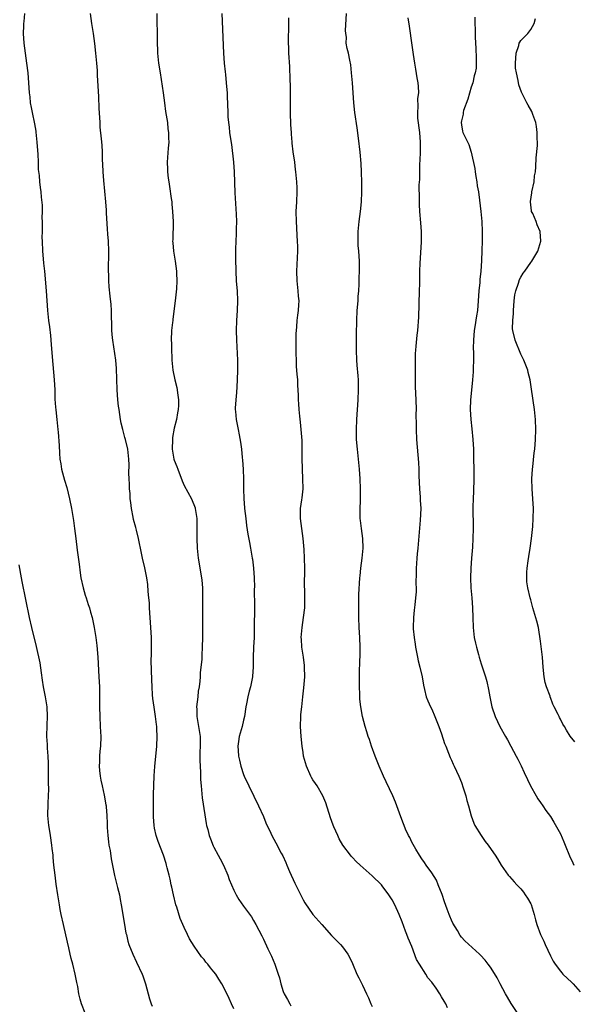
# Model space of a CAD drawing. Units: inches. Extents: x 2580000 to 2583000, y 1542000 to 1545000.
# Drawn here: x 2581424 to 2581536, y 1544391 to 1544590 of the extents above; entities that cross this region are included whole.
import ezdxf

# ---------------------------------------------------------------- set-up
doc = ezdxf.new("R2010")
doc.units = ezdxf.units.IN
doc.header["$MEASUREMENT"] = 0
doc.layers.add('LD25801542_10ft', color=52, linetype='Continuous')

msp = doc.modelspace()

# ---------------------------------------------------------------- linework, layer by layer
at = {"layer": 'LD25801542_10ft'}
for points, elevation in [([(2581424.75, 1544591), (2581424.62, 1544589.38), (2581424.56, 1544589), (2581424.52, 1544588.52), (2581424.46, 1544587), (2581424.57, 1544585), (2581424.84, 1544583), (2581425.13, 1544581), (2581425.39, 1544579), (2581425.57, 1544577), (2581425.7, 1544575), (2581425.8, 1544574.2), (2581425.9, 1544573), (2581426.05, 1544572.05), (2581426.26, 1544571), (2581426.75, 1544568.75), (2581427, 1544567.27), (2581427.04, 1544567.04), (2581427.22, 1544565), (2581427.33, 1544563.33), (2581427.4, 1544562.6), (2581427.48, 1544561), (2581427.52, 1544559.52), (2581427.71, 1544558.29), (2581427.77, 1544557), (2581427.87, 1544555.87), (2581428.01, 1544555), (2581428.09, 1544553.91), (2581428.31, 1544552.31), (2581428.3, 1544551), (2581428.24, 1544549.76), (2581428.29, 1544549), (2581428.31, 1544548.31), (2581428.27, 1544547), (2581428.25, 1544545.75), (2581428.27, 1544545), (2581428.36, 1544543), (2581428.52, 1544541.48), (2581428.57, 1544540.57), (2581428.75, 1544539), (2581429.12, 1544535), (2581429.38, 1544531), (2581429.57, 1544529), (2581429.75, 1544527.75), (2581429.96, 1544525.96), (2581430.14, 1544524.14), (2581430.33, 1544521.67), (2581430.74, 1544517), (2581430.83, 1544515), (2581430.88, 1544513.12), (2581431, 1544511.5), (2581431.05, 1544510.95), (2581431.28, 1544509), (2581431.49, 1544507), (2581431.52, 1544506.48), (2581431.73, 1544503.73), (2581431.78, 1544502.22), (2581431.89, 1544501), (2581432.06, 1544500.06), (2581432.21, 1544499), (2581432.78, 1544496.78), (2581433.25, 1544495.25), (2581433.79, 1544493), (2581434.2, 1544491), (2581434.57, 1544489), (2581434.63, 1544488.63), (2581434.85, 1544487), (2581435.07, 1544485), (2581435.37, 1544482.63), (2581435.78, 1544479.78), (2581435.96, 1544478.04), (2581436.13, 1544477), (2581436.56, 1544475), (2581437, 1544473.51), (2581437.18, 1544473), (2581437.61, 1544471.61), (2581437.85, 1544471), (2581438.08, 1544470.08), (2581438.4, 1544469), (2581438.8, 1544467), (2581439.13, 1544465), (2581439.36, 1544463.36), (2581439.55, 1544461), (2581439.77, 1544457), (2581439.85, 1544455), (2581439.85, 1544451), (2581439.92, 1544449), (2581440.05, 1544447), (2581440.09, 1544445.91), (2581440.14, 1544445), (2581440.07, 1544443), (2581439.96, 1544442.04), (2581439.88, 1544441), (2581439.89, 1544439.89), (2581439.84, 1544439), (2581439.91, 1544438.09), (2581440.04, 1544437), (2581440.16, 1544436.16), (2581440.4, 1544435), (2581440.84, 1544433.16), (2581441.19, 1544431.19), (2581441.24, 1544431), (2581441.24, 1544430.76), (2581441.38, 1544429), (2581441.44, 1544427.44), (2581441.41, 1544427), (2581441.42, 1544426.58), (2581441.54, 1544425), (2581441.69, 1544423.69), (2581441.8, 1544423), (2581442.02, 1544421.98), (2581442.25, 1544420.25), (2581442.91, 1544416.91), (2581443.3, 1544415.3), (2581443.55, 1544414.45), (2581443.9, 1544413), (2581444.07, 1544412.07), (2581444.29, 1544411), (2581444.96, 1544407), (2581445.23, 1544405.23), (2581445.31, 1544405), (2581445.61, 1544403.61), (2581445.82, 1544403), (2581446.6, 1544401), (2581447.38, 1544399.38), (2581448.48, 1544397), (2581448.63, 1544396.63), (2581449.19, 1544395), (2581450, 1544392), (2581450.34, 1544391), (2581450.53, 1544390.53)], 7190), ([(2581467, 1544390), (2581466.52, 1544391), (2581466.06, 1544392.06), (2581465, 1544394.26), (2581464.62, 1544395), (2581463.98, 1544395.98), (2581463.36, 1544397), (2581463, 1544397.47), (2581462.28, 1544398.28), (2581461.74, 1544399), (2581461.39, 1544399.39), (2581461, 1544399.92), (2581460.48, 1544400.48), (2581459, 1544402.64), (2581458.09, 1544404.09), (2581457.69, 1544405), (2581457, 1544406.42), (2581456.75, 1544407), (2581456.19, 1544408.19), (2581455.49, 1544410.51), (2581455.33, 1544411), (2581454.84, 1544413), (2581454.53, 1544414.53), (2581454.39, 1544415), (2581454.18, 1544416.18), (2581453.94, 1544417), (2581453.56, 1544418.45), (2581453.44, 1544419), (2581453.35, 1544419.35), (2581452.84, 1544421), (2581451.76, 1544423.76), (2581451.33, 1544425), (2581451, 1544426.47), (2581450.9, 1544427), (2581450.77, 1544428.77), (2581450.76, 1544431), (2581450.81, 1544432.81), (2581450.78, 1544433.22), (2581450.96, 1544437.04), (2581451.07, 1544438.93), (2581451.44, 1544443), (2581451.54, 1544445), (2581451.49, 1544446.51), (2581451.46, 1544447), (2581451.4, 1544447.4), (2581451.21, 1544449), (2581450.9, 1544450.9), (2581450.66, 1544452.66), (2581450.62, 1544453.38), (2581450.5, 1544455), (2581450.45, 1544456.45), (2581450.35, 1544460.35), (2581450.37, 1544461.63), (2581450.36, 1544465), (2581450.28, 1544467), (2581450.01, 1544471), (2581449.97, 1544471.97), (2581449.87, 1544473), (2581449.72, 1544474.28), (2581449.65, 1544475.65), (2581449.42, 1544477), (2581449.03, 1544479.03), (2581448.59, 1544481), (2581448.17, 1544483), (2581447.96, 1544483.96), (2581447.75, 1544485), (2581447.34, 1544486.66), (2581447.19, 1544487.19), (2581446.78, 1544488.78), (2581446.69, 1544489.31), (2581446.36, 1544491), (2581446.22, 1544492.22), (2581446.11, 1544493), (2581446.06, 1544494.06), (2581445.95, 1544495), (2581445.93, 1544495.93), (2581445.86, 1544497), (2581445.84, 1544498.16), (2581445.86, 1544499.86), (2581445.83, 1544501), (2581445.59, 1544503), (2581445.11, 1544505), (2581445, 1544505.36), (2581444.58, 1544507), (2581444.27, 1544508.27), (2581444.15, 1544509), (2581444.01, 1544509.99), (2581443.83, 1544511), (2581443.73, 1544511.73), (2581443.6, 1544513), (2581443.45, 1544515), (2581443.31, 1544519.31), (2581443.16, 1544521), (2581442.57, 1544525), (2581442.51, 1544525.49), (2581442.38, 1544527), (2581442.37, 1544528.37), (2581442.3, 1544529.7), (2581442.29, 1544531), (2581442.21, 1544532.21), (2581442.05, 1544533.95), (2581441.83, 1544535.83), (2581441.77, 1544537), (2581441.77, 1544538.23), (2581441.73, 1544539), (2581441.76, 1544543), (2581441.67, 1544545), (2581441.56, 1544546.44), (2581441.51, 1544547.51), (2581441.29, 1544550.71), (2581441.27, 1544551.27), (2581441.14, 1544553), (2581440.74, 1544557.26), (2581440.62, 1544559), (2581440.59, 1544560.59), (2581440.51, 1544561.49), (2581440.49, 1544563), (2581440.41, 1544564.41), (2581440.3, 1544565.7), (2581440.05, 1544568.05), (2581439.99, 1544569), (2581439.96, 1544570.04), (2581439.81, 1544571.81), (2581439.73, 1544574.27), (2581439.51, 1544578.49), (2581439.48, 1544579.48), (2581439.35, 1544581), (2581439.16, 1544583), (2581438.94, 1544584.94), (2581438.65, 1544587), (2581438.35, 1544589), (2581438.07, 1544591)], 7200), ([(2581451.49, 1544591), (2581451.49, 1544589), (2581451.52, 1544587.52), (2581451.5, 1544586.5), (2581451.54, 1544585), (2581451.62, 1544583.62), (2581451.63, 1544583), (2581451.83, 1544581), (2581452.11, 1544579), (2581452.73, 1544575), (2581452.99, 1544572.99), (2581453.24, 1544571.24), (2581453.6, 1544569), (2581453.72, 1544567.72), (2581453.85, 1544567), (2581453.84, 1544565.84), (2581453.9, 1544565), (2581453.78, 1544563.78), (2581453.56, 1544561), (2581453.6, 1544559.6), (2581453.6, 1544559), (2581453.78, 1544557.78), (2581453.86, 1544557), (2581454.04, 1544556.04), (2581454.37, 1544553.63), (2581454.47, 1544553), (2581454.52, 1544552.52), (2581454.66, 1544551), (2581454.74, 1544549), (2581454.68, 1544545.32), (2581454.66, 1544545), (2581454.68, 1544544.68), (2581454.83, 1544543), (2581455.19, 1544541), (2581455.46, 1544539), (2581455.45, 1544538.55), (2581455.5, 1544537), (2581455.42, 1544535.42), (2581455.17, 1544533), (2581454.73, 1544529.27), (2581454.67, 1544529), (2581454.61, 1544528.61), (2581454.46, 1544527), (2581454.39, 1544525), (2581454.41, 1544524.42), (2581454.42, 1544523), (2581454.47, 1544521.53), (2581454.5, 1544521), (2581454.7, 1544519), (2581455.1, 1544517), (2581455.49, 1544515.49), (2581455.58, 1544515), (2581455.63, 1544514.37), (2581455.85, 1544513), (2581455.84, 1544511.84), (2581455.77, 1544511), (2581455.64, 1544510.36), (2581455.43, 1544509), (2581455, 1544507.29), (2581454.65, 1544505.35), (2581454.61, 1544505), (2581454.59, 1544503), (2581454.93, 1544501), (2581455, 1544500.77), (2581455.51, 1544499.51), (2581455.68, 1544499), (2581456.6, 1544496.6), (2581457, 1544495.7), (2581458.47, 1544493), (2581459.18, 1544491.18), (2581459.23, 1544491), (2581459.52, 1544489), (2581459.57, 1544487), (2581459.56, 1544485), (2581459.64, 1544483), (2581459.85, 1544481), (2581460.48, 1544477), (2581460.54, 1544476.54), (2581460.67, 1544475), (2581460.7, 1544473.3), (2581460.72, 1544472.72), (2581460.68, 1544469.32), (2581460.67, 1544465), (2581460.65, 1544463), (2581460.56, 1544461.44), (2581460.53, 1544460.53), (2581460.37, 1544459), (2581460.19, 1544457.81), (2581460.19, 1544457), (2581460.17, 1544456.17), (2581459.99, 1544455), (2581459.84, 1544454.16), (2581459.73, 1544453), (2581459.5, 1544451), (2581459.53, 1544450.47), (2581459.55, 1544449), (2581459.91, 1544447), (2581460.23, 1544445), (2581460.25, 1544444.25), (2581460.24, 1544443), (2581460.18, 1544441.81), (2581460.14, 1544440.14), (2581460.2, 1544439), (2581460.32, 1544437.68), (2581460.32, 1544436.32), (2581460.41, 1544435), (2581460.62, 1544432.62), (2581461.14, 1544429.14), (2581461.42, 1544427.42), (2581461.53, 1544427), (2581461.77, 1544426.23), (2581462.07, 1544425), (2581462.29, 1544424.29), (2581462.88, 1544422.88), (2581463, 1544422.63), (2581463.88, 1544421), (2581464.25, 1544420.25), (2581464.96, 1544419), (2581465.8, 1544417), (2581466.1, 1544416.1), (2581466.54, 1544415), (2581467, 1544413.96), (2581467.47, 1544413), (2581468.04, 1544412.04), (2581469, 1544410.74), (2581470.56, 1544408.56), (2581471, 1544407.85), (2581471.47, 1544407), (2581472.7, 1544404.7), (2581473, 1544404.08), (2581473.9, 1544402.1), (2581474.41, 1544401), (2581474.62, 1544400.62), (2581475.31, 1544399), (2581475.42, 1544398.58), (2581475.98, 1544397), (2581476.27, 1544396.27), (2581476.49, 1544395), (2581477, 1544393.5), (2581477.2, 1544393), (2581477.88, 1544391.88), (2581478.32, 1544391), (2581478.57, 1544390.57)], 7210), ([(2581464.61, 1544591), (2581464.96, 1544583), (2581465.09, 1544581), (2581465.25, 1544579.24), (2581465.33, 1544578.67), (2581465.5, 1544577), (2581465.59, 1544575.59), (2581465.66, 1544575), (2581465.7, 1544574.3), (2581465.79, 1544571), (2581465.83, 1544570.17), (2581465.93, 1544569), (2581466.07, 1544568.07), (2581466.16, 1544567), (2581466.32, 1544565.68), (2581466.53, 1544564.53), (2581466.96, 1544561), (2581467.1, 1544559), (2581467.24, 1544554.76), (2581467.51, 1544550.49), (2581467.53, 1544549), (2581467.49, 1544547.49), (2581467.49, 1544546.51), (2581467.43, 1544545), (2581467.39, 1544543.39), (2581467.39, 1544541), (2581467.43, 1544539.43), (2581467.42, 1544539), (2581467.52, 1544537), (2581467.62, 1544535.62), (2581467.69, 1544535), (2581467.79, 1544533), (2581467.71, 1544531), (2581467.56, 1544529), (2581467.5, 1544527), (2581467.55, 1544525), (2581467.73, 1544521), (2581467.77, 1544519), (2581467.72, 1544517), (2581467.62, 1544515.62), (2581467.55, 1544514.45), (2581467.4, 1544513), (2581467.31, 1544511.31), (2581467.32, 1544511), (2581467.37, 1544510.63), (2581467.49, 1544509), (2581467.88, 1544507), (2581468.08, 1544505.92), (2581468.4, 1544504.4), (2581468.55, 1544503), (2581468.69, 1544501.31), (2581468.77, 1544500.77), (2581468.89, 1544499), (2581468.96, 1544496.96), (2581468.96, 1544495), (2581469.02, 1544493), (2581469.19, 1544491.19), (2581469.2, 1544491), (2581469.43, 1544489), (2581469.61, 1544487.61), (2581469.87, 1544485.87), (2581470.16, 1544484.16), (2581470.39, 1544483), (2581470.75, 1544481), (2581470.77, 1544480.77), (2581471.01, 1544479), (2581471.14, 1544477), (2581471.17, 1544475.17), (2581471.16, 1544474.84), (2581471.19, 1544471.19), (2581471.17, 1544470.83), (2581471.16, 1544467.16), (2581471.1, 1544465), (2581471.02, 1544463.02), (2581470.95, 1544460.95), (2581470.93, 1544459), (2581470.8, 1544457.2), (2581470.78, 1544457), (2581470.71, 1544456.71), (2581470.39, 1544455), (2581470.15, 1544454.15), (2581469.87, 1544453), (2581469.58, 1544451.58), (2581469.46, 1544451), (2581469.16, 1544449), (2581469, 1544448.28), (2581468.7, 1544447), (2581468.13, 1544445), (2581467.98, 1544443.99), (2581467.82, 1544443), (2581467.87, 1544442.13), (2581467.96, 1544441), (2581468.17, 1544440.17), (2581468.42, 1544439), (2581469, 1544437.29), (2581469.12, 1544437), (2581472.02, 1544431), (2581473, 1544428.85), (2581473.52, 1544427.52), (2581474.51, 1544425.49), (2581474.73, 1544425), (2581475.48, 1544423.48), (2581476.61, 1544421.39), (2581476.9, 1544420.9), (2581477.55, 1544419.55), (2581477.75, 1544419), (2581478.29, 1544417.71), (2581479.37, 1544415.37), (2581481, 1544411.98), (2581481.36, 1544411.36), (2581483, 1544409.03), (2581484.83, 1544407), (2581486.78, 1544404.78), (2581487.77, 1544403.77), (2581488.55, 1544403), (2581489, 1544402.52), (2581490.05, 1544401), (2581490.4, 1544400.4), (2581491, 1544399.11), (2581491.84, 1544397), (2581492.25, 1544396.25), (2581493, 1544394.75), (2581493.82, 1544393), (2581494.21, 1544392.21), (2581494.71, 1544391), (2581495, 1544390.45)], 7220), ([(2581510.18, 1544390.18), (2581509.84, 1544391), (2581509.52, 1544391.52), (2581509, 1544392.43), (2581508.64, 1544393), (2581507.87, 1544394.13), (2581507, 1544395.35), (2581506.23, 1544396.23), (2581505.78, 1544397), (2581504.52, 1544399), (2581503.95, 1544399.95), (2581503, 1544402.54), (2581502.24, 1544404.24), (2581501.97, 1544405), (2581501.68, 1544405.68), (2581501, 1544407.57), (2581500.44, 1544409), (2581499.55, 1544411), (2581499, 1544411.97), (2581498.34, 1544413), (2581497, 1544414.81), (2581496.83, 1544415), (2581495, 1544416.83), (2581492.52, 1544419), (2581491.75, 1544419.75), (2581491, 1544420.56), (2581490.77, 1544420.77), (2581490.56, 1544421), (2581489.04, 1544423.04), (2581488.3, 1544424.3), (2581488.01, 1544425), (2581487.25, 1544426.75), (2581487.09, 1544427.09), (2581486.55, 1544428.55), (2581485.6, 1544431.6), (2581485.03, 1544433), (2581483.84, 1544435), (2581483.52, 1544435.52), (2581483, 1544436.25), (2581482.71, 1544436.71), (2581482.56, 1544437), (2581481.68, 1544439), (2581481.12, 1544441), (2581481, 1544441.76), (2581480.82, 1544443), (2581480.6, 1544445), (2581480.47, 1544447), (2581480.53, 1544449), (2581480.58, 1544449.42), (2581480.74, 1544451), (2581480.98, 1544453.02), (2581481.17, 1544454.83), (2581481.34, 1544457), (2581481.33, 1544459), (2581481.31, 1544459.31), (2581481.1, 1544461), (2581480.77, 1544463), (2581480.66, 1544464.66), (2581480.65, 1544465), (2581480.81, 1544467), (2581481.13, 1544469), (2581481.37, 1544471), (2581481.36, 1544471.36), (2581481.38, 1544473), (2581481.35, 1544474.65), (2581481.31, 1544475.31), (2581481.37, 1544479), (2581481.32, 1544481), (2581481.24, 1544482.76), (2581481.06, 1544485), (2581480.76, 1544487), (2581480.48, 1544489), (2581480.46, 1544489.54), (2581480.5, 1544491), (2581480.78, 1544492.78), (2581480.81, 1544493.19), (2581481.02, 1544495), (2581480.99, 1544497), (2581480.88, 1544499), (2581480.81, 1544501.19), (2581480.8, 1544504.8), (2581480.64, 1544507), (2581480.5, 1544508.5), (2581480.35, 1544509.65), (2581480.24, 1544511), (2581480.16, 1544512.16), (2581480.11, 1544513), (2581480.09, 1544513.91), (2581479.96, 1544515.96), (2581479.92, 1544517), (2581479.85, 1544518.15), (2581479.71, 1544519.71), (2581479.65, 1544521), (2581479.64, 1544522.36), (2581479.6, 1544523), (2581479.6, 1544525), (2581479.63, 1544526.37), (2581479.66, 1544527), (2581479.75, 1544527.75), (2581479.84, 1544529), (2581479.94, 1544530.06), (2581480.08, 1544531), (2581480.17, 1544532.17), (2581480.19, 1544533), (2581480.11, 1544533.89), (2581480.04, 1544535), (2581479.8, 1544537), (2581479.73, 1544539), (2581479.93, 1544543), (2581479.93, 1544543.93), (2581479.9, 1544545), (2581479.8, 1544546.2), (2581479.74, 1544547.74), (2581479.65, 1544549), (2581479.64, 1544551), (2581479.74, 1544553), (2581479.81, 1544555), (2581479.79, 1544555.79), (2581479.74, 1544557), (2581479.57, 1544559), (2581479.5, 1544559.5), (2581479.33, 1544561), (2581479.04, 1544563.04), (2581478.82, 1544564.82), (2581478.82, 1544565), (2581478.64, 1544566.64), (2581478.64, 1544567), (2581478.52, 1544568.52), (2581478.44, 1544571), (2581478.46, 1544572.46), (2581478.44, 1544573), (2581478.49, 1544574.49), (2581478.46, 1544575), (2581478.46, 1544576.46), (2581478.39, 1544577.61), (2581478.31, 1544580.31), (2581478.16, 1544583), (2581478.13, 1544584.13), (2581478.09, 1544585), (2581478.07, 1544585.93), (2581478.11, 1544588.11), (2581478.11, 1544590.11)], 7230), ([(2581524.65, 1544388.65), (2581523.02, 1544391.02), (2581522.32, 1544392.32), (2581521.92, 1544393), (2581520.86, 1544395), (2581520.24, 1544396.24), (2581519, 1544398.2), (2581518.68, 1544398.68), (2581518.4, 1544399), (2581517.8, 1544399.8), (2581516.84, 1544400.84), (2581516.65, 1544401), (2581513.72, 1544403.72), (2581513, 1544404.46), (2581512.77, 1544404.77), (2581512.21, 1544405.79), (2581511.3, 1544407.3), (2581511, 1544407.88), (2581510.67, 1544408.67), (2581510.56, 1544409), (2581510.12, 1544410.12), (2581509.61, 1544411.61), (2581509.08, 1544413.08), (2581508.33, 1544415), (2581507.94, 1544415.94), (2581507, 1544417.47), (2581505.91, 1544419), (2581505.55, 1544419.55), (2581505, 1544420.27), (2581504.52, 1544421), (2581503.8, 1544422.2), (2581503, 1544423.61), (2581502.55, 1544424.55), (2581502.3, 1544425), (2581501.72, 1544426.28), (2581501.41, 1544427), (2581501.32, 1544427.32), (2581500.78, 1544428.78), (2581500.47, 1544429.53), (2581499.96, 1544431), (2581499.69, 1544431.69), (2581499.12, 1544433), (2581497.8, 1544435.8), (2581497.26, 1544437), (2581496.38, 1544439), (2581495.56, 1544441), (2581494.84, 1544443), (2581494.4, 1544444.4), (2581494.19, 1544445), (2581493.92, 1544445.92), (2581493.54, 1544447), (2581492.99, 1544449), (2581492.65, 1544451), (2581492.5, 1544452.5), (2581492.48, 1544453.52), (2581492.41, 1544455), (2581492.39, 1544457), (2581492.43, 1544457.57), (2581492.51, 1544460.51), (2581492.55, 1544461), (2581492.56, 1544461.44), (2581492.55, 1544463), (2581492.45, 1544465), (2581492.33, 1544467), (2581492.25, 1544469), (2581492.25, 1544471), (2581492.31, 1544472.31), (2581492.31, 1544473.69), (2581492.51, 1544477), (2581492.57, 1544477.43), (2581492.71, 1544479), (2581492.97, 1544481.03), (2581493.13, 1544483), (2581493.08, 1544485), (2581492.8, 1544487), (2581492.59, 1544488.59), (2581492.55, 1544489), (2581492.52, 1544491), (2581492.6, 1544492.6), (2581492.6, 1544493.4), (2581492.63, 1544495), (2581492.55, 1544497), (2581492.4, 1544499), (2581491.98, 1544503), (2581491.83, 1544505), (2581491.79, 1544507), (2581491.86, 1544509), (2581492.17, 1544513), (2581492.23, 1544515), (2581492.19, 1544517), (2581492.14, 1544517.86), (2581491.96, 1544519.96), (2581491.9, 1544521), (2581491.82, 1544523), (2581491.83, 1544523.83), (2581491.8, 1544526.2), (2581491.84, 1544529), (2581491.96, 1544531), (2581492.13, 1544533), (2581492.17, 1544533.83), (2581492.27, 1544535), (2581492.34, 1544536.34), (2581492.35, 1544537.65), (2581492.41, 1544539), (2581492.39, 1544541), (2581492.25, 1544543), (2581492.15, 1544544.15), (2581492.11, 1544545), (2581492.14, 1544545.86), (2581492.15, 1544547), (2581492.37, 1544549), (2581492.63, 1544551), (2581492.8, 1544553), (2581492.86, 1544555), (2581492.86, 1544556.86), (2581492.82, 1544559), (2581492.74, 1544560.74), (2581492.53, 1544563), (2581492.2, 1544565.8), (2581491.93, 1544567.93), (2581491.48, 1544571), (2581491.26, 1544573), (2581490.97, 1544577), (2581490.81, 1544579), (2581490.65, 1544580.65), (2581490.44, 1544581.56), (2581490.17, 1544583), (2581489.91, 1544583.91), (2581489.75, 1544585), (2581489.77, 1544586.23), (2581489.62, 1544587), (2581489.57, 1544587.57), (2581489.78, 1544591)], 7240), ([(2581502.15, 1544590.15), (2581502.45, 1544588.45), (2581503, 1544584.59), (2581503.21, 1544583.21), (2581503.27, 1544582.73), (2581503.53, 1544581), (2581503.75, 1544579.75), (2581504, 1544578), (2581504.17, 1544577), (2581504.26, 1544576.26), (2581504.3, 1544575), (2581504.15, 1544573.85), (2581504.23, 1544572.23), (2581504.12, 1544571), (2581504.16, 1544569.84), (2581504.5, 1544567), (2581504.67, 1544565), (2581504.66, 1544564.66), (2581504.68, 1544563), (2581504.63, 1544561.37), (2581504.56, 1544560.56), (2581504.51, 1544559), (2581504.5, 1544557.5), (2581504.43, 1544556.43), (2581504.47, 1544553.53), (2581504.45, 1544553), (2581504.46, 1544552.45), (2581504.54, 1544551), (2581504.75, 1544548.75), (2581504.85, 1544547), (2581504.85, 1544544.85), (2581504.6, 1544540.6), (2581504.54, 1544539), (2581504.54, 1544537.46), (2581504.5, 1544536.5), (2581504.49, 1544535), (2581504.3, 1544529.7), (2581504.12, 1544527), (2581503.99, 1544526.01), (2581503.81, 1544523.81), (2581503.71, 1544523), (2581503.67, 1544522.33), (2581503.65, 1544521), (2581503.65, 1544518.35), (2581503.63, 1544517), (2581503.63, 1544515.63), (2581503.77, 1544513), (2581503.84, 1544511), (2581503.82, 1544510.18), (2581503.85, 1544507.85), (2581503.85, 1544507), (2581503.94, 1544505), (2581504.35, 1544500.35), (2581504.38, 1544499), (2581504.37, 1544497.63), (2581504.5, 1544495), (2581504.67, 1544493.33), (2581504.69, 1544492.69), (2581504.8, 1544491), (2581504.7, 1544488.7), (2581504.17, 1544483), (2581504.09, 1544481.91), (2581503.99, 1544481), (2581503.91, 1544479.91), (2581503.87, 1544479), (2581503.87, 1544478.13), (2581503.82, 1544475.82), (2581503.84, 1544475), (2581503.83, 1544474.17), (2581503.75, 1544473), (2581503.57, 1544471.58), (2581503.48, 1544470.52), (2581503.29, 1544469), (2581503.25, 1544467), (2581503.26, 1544466.74), (2581503.43, 1544465), (2581503.64, 1544463.64), (2581503.71, 1544463), (2581504.11, 1544461), (2581504.27, 1544460.27), (2581504.61, 1544459), (2581505.06, 1544457), (2581505.32, 1544455.32), (2581505.54, 1544454.46), (2581505.89, 1544453), (2581506.21, 1544452.21), (2581506.74, 1544451), (2581507, 1544450.47), (2581507.66, 1544449), (2581508.47, 1544447), (2581509, 1544445.5), (2581509.6, 1544443.6), (2581509.82, 1544443), (2581510.4, 1544441.6), (2581510.74, 1544440.74), (2581511, 1544440.19), (2581511.36, 1544439.36), (2581511.55, 1544439), (2581512.48, 1544437), (2581513, 1544435.68), (2581513.37, 1544434.63), (2581513.87, 1544433), (2581514.08, 1544432.08), (2581514.42, 1544431), (2581514.98, 1544428.98), (2581515.49, 1544427.49), (2581515.74, 1544427), (2581516.96, 1544425), (2581517.77, 1544423.77), (2581518.41, 1544423), (2581519, 1544422.19), (2581519.82, 1544421), (2581520.29, 1544420.29), (2581521.06, 1544419), (2581522.45, 1544417), (2581522.7, 1544416.7), (2581523.66, 1544415.66), (2581524.22, 1544415), (2581525, 1544414.2), (2581525.54, 1544413.54), (2581525.91, 1544413), (2581526.34, 1544412.34), (2581527, 1544411.19), (2581527.06, 1544411.06), (2581527.69, 1544409), (2581527.96, 1544407.96), (2581528.25, 1544407), (2581528.99, 1544404.99), (2581529.62, 1544403.62), (2581529.94, 1544403), (2581531, 1544400.66), (2581531.57, 1544399.57), (2581531.95, 1544399), (2581533, 1544397.56), (2581533.26, 1544397.26), (2581533.51, 1544397), (2581535.29, 1544395.29), (2581535.57, 1544395), (2581537, 1544393.38)], 7250), ([(2581515.72, 1544590.28), (2581515.71, 1544589), (2581515.77, 1544587.77), (2581515.79, 1544586.21), (2581515.91, 1544583.91), (2581515.95, 1544582.05), (2581516.01, 1544581), (2581515.96, 1544579.96), (2581515.81, 1544579), (2581515.58, 1544578.42), (2581515.29, 1544577), (2581515, 1544576.12), (2581514.27, 1544573.73), (2581513.43, 1544571.43), (2581513.33, 1544571), (2581513.34, 1544570.66), (2581513, 1544569.34), (2581512.93, 1544569), (2581513, 1544568.5), (2581513.22, 1544567.22), (2581513.3, 1544567), (2581514.52, 1544564.52), (2581515, 1544563), (2581515.7, 1544559.7), (2581515.75, 1544559), (2581515.89, 1544558.11), (2581516.1, 1544557), (2581516.21, 1544556.21), (2581516.42, 1544555), (2581516.67, 1544553.33), (2581516.92, 1544551), (2581517.1, 1544549), (2581517.21, 1544547), (2581517.22, 1544545), (2581517.16, 1544543.16), (2581517.07, 1544541.07), (2581516.92, 1544539), (2581516.72, 1544537.28), (2581516.7, 1544536.7), (2581516.52, 1544535), (2581516.4, 1544533), (2581516.23, 1544531), (2581516.03, 1544529.97), (2581515.71, 1544527.71), (2581515.57, 1544527), (2581515.42, 1544525), (2581515.39, 1544523.39), (2581515.45, 1544522.55), (2581515.42, 1544521), (2581515.36, 1544519.36), (2581515.36, 1544518.64), (2581515.26, 1544517), (2581515.07, 1544514.93), (2581514.86, 1544513), (2581514.76, 1544511), (2581514.88, 1544509), (2581515.11, 1544507.11), (2581515.34, 1544505), (2581515.43, 1544503), (2581515.5, 1544497), (2581515.44, 1544494.56), (2581515.37, 1544493), (2581515.34, 1544491.34), (2581515.36, 1544487), (2581515.32, 1544485), (2581515.21, 1544483.21), (2581515.03, 1544481), (2581514.89, 1544479), (2581514.85, 1544477), (2581514.93, 1544475), (2581515.09, 1544473), (2581515.23, 1544471), (2581515.28, 1544469), (2581515.36, 1544467), (2581515.61, 1544465), (2581515.84, 1544463.84), (2581516.04, 1544463), (2581516.44, 1544461.56), (2581516.58, 1544461), (2581517, 1544459.65), (2581517.87, 1544457), (2581518.12, 1544456.12), (2581518.48, 1544454.48), (2581518.73, 1544453), (2581519.15, 1544451), (2581519.83, 1544449), (2581520.79, 1544447), (2581521.91, 1544445), (2581522.28, 1544444.28), (2581523, 1544443.04), (2581524.06, 1544441), (2581524.37, 1544440.37), (2581525.06, 1544439.06), (2581525.71, 1544437.71), (2581526.33, 1544436.33), (2581526.99, 1544435), (2581528.12, 1544433), (2581528.42, 1544432.42), (2581529, 1544431.64), (2581529.46, 1544431), (2581530.06, 1544430.06), (2581531, 1544428.81), (2581531.69, 1544427.69), (2581533, 1544425.3), (2581533.72, 1544423.72), (2581533.99, 1544423), (2581534.86, 1544420.86), (2581535.48, 1544419.48), (2581535.72, 1544419)], 7260), ([(2581535.89, 1544443.89), (2581535, 1544445.05), (2581534.23, 1544446.23), (2581533.85, 1544447), (2581533.47, 1544447.47), (2581533, 1544448.46), (2581532.81, 1544448.81), (2581532.75, 1544449), (2581532.58, 1544449.42), (2581531.76, 1544451), (2581531.48, 1544451.48), (2581531, 1544452.84), (2581530.95, 1544452.95), (2581530.9, 1544453.1), (2581530.16, 1544455), (2581529.92, 1544455.92), (2581529.7, 1544457), (2581529.52, 1544459), (2581529.38, 1544461), (2581529, 1544464.24), (2581528.55, 1544467), (2581528.24, 1544468.25), (2581527.41, 1544471), (2581527, 1544472.61), (2581526.87, 1544473), (2581526.4, 1544475), (2581526.24, 1544476.24), (2581526.19, 1544477), (2581526.2, 1544478.2), (2581526.27, 1544479), (2581526.46, 1544480.46), (2581526.64, 1544481.36), (2581526.9, 1544483), (2581527.17, 1544485), (2581527.43, 1544487.43), (2581527.52, 1544489), (2581527.54, 1544491), (2581527.45, 1544493), (2581527.32, 1544495), (2581527.26, 1544497), (2581527.38, 1544499), (2581527.44, 1544499.44), (2581527.73, 1544502.27), (2581527.83, 1544503), (2581527.98, 1544505), (2581528.03, 1544507), (2581527.95, 1544509), (2581527.75, 1544511), (2581527.13, 1544515.13), (2581526.87, 1544517), (2581526.51, 1544518.51), (2581526.4, 1544519), (2581525.99, 1544519.99), (2581525.63, 1544521), (2581525, 1544522.23), (2581523.89, 1544525), (2581523.38, 1544527), (2581523.34, 1544527.34), (2581523.38, 1544529), (2581523.55, 1544530.45), (2581523.54, 1544531), (2581523.67, 1544533), (2581523.81, 1544534.19), (2581523.98, 1544535), (2581524.53, 1544536.53), (2581524.74, 1544537.26), (2581525, 1544537.78), (2581525.45, 1544538.55), (2581525.8, 1544539), (2581527, 1544540.72), (2581527.22, 1544541), (2581528.41, 1544543), (2581529.04, 1544545), (2581528.94, 1544547), (2581528.32, 1544548.32), (2581528.1, 1544549), (2581527.4, 1544550.6), (2581527.19, 1544551), (2581527.15, 1544551.15), (2581526.94, 1544552.94), (2581526.95, 1544553.05), (2581527.23, 1544554.77), (2581527.25, 1544555), (2581527.67, 1544557), (2581527.8, 1544558.2), (2581527.95, 1544559), (2581528.05, 1544560.05), (2581528.12, 1544561.88), (2581528.34, 1544564.34), (2581528.34, 1544565), (2581528.28, 1544565.72), (2581528.32, 1544567), (2581528.19, 1544568.19), (2581528.01, 1544569), (2581527.4, 1544570.6), (2581527.2, 1544571.2), (2581526.5, 1544572.5), (2581526.2, 1544573), (2581525.8, 1544573.8), (2581525.15, 1544575.15), (2581524.59, 1544576.59), (2581524.49, 1544577.51), (2581524.11, 1544579), (2581523.96, 1544579.95), (2581523.92, 1544581), (2581524.05, 1544583), (2581524.58, 1544584.58), (2581524.7, 1544585), (2581524.79, 1544585.21), (2581525, 1544585.53), (2581526.42, 1544587), (2581527, 1544587.76), (2581527.72, 1544589), (2581527.99, 1544590.01)], 7270), ([(2581437, 1544389.13), (2581436.24, 1544391), (2581435.96, 1544391.96), (2581435.73, 1544393), (2581435.51, 1544394.49), (2581435.39, 1544395), (2581435.3, 1544395.3), (2581435, 1544397), (2581434.49, 1544399), (2581434.15, 1544400.15), (2581433.99, 1544401), (2581433.71, 1544402.29), (2581433.42, 1544403.41), (2581432.58, 1544407), (2581432.14, 1544409), (2581431.94, 1544410.06), (2581431.77, 1544411), (2581431.45, 1544413), (2581431.15, 1544415.15), (2581430.91, 1544417), (2581430.68, 1544419), (2581430.52, 1544420.52), (2581430.5, 1544421), (2581430.33, 1544422.33), (2581430.28, 1544423), (2581429.98, 1544425), (2581429.76, 1544426.24), (2581429.65, 1544427), (2581429.47, 1544429), (2581429.45, 1544429.45), (2581429.5, 1544431), (2581429.49, 1544431.49), (2581429.59, 1544433), (2581429.64, 1544434.36), (2581429.6, 1544435.6), (2581429.61, 1544437.61), (2581429.6, 1544439.6), (2581429.53, 1544441), (2581429.38, 1544442.62), (2581429.36, 1544443.36), (2581429.23, 1544445), (2581429.28, 1544447.28), (2581429.38, 1544449), (2581429.29, 1544451), (2581428.98, 1544453), (2581428.6, 1544455), (2581428.39, 1544456.39), (2581428.14, 1544457.86), (2581427.87, 1544459.87), (2581427.15, 1544463.15), (2581426.22, 1544467), (2581425.76, 1544469), (2581424.26, 1544476.26), (2581424.14, 1544477), (2581423.64, 1544479.64)], 7180)]:
    msp.add_lwpolyline(points, dxfattribs=dict(at, elevation=elevation))

doc.saveas('drawing.dxf')
